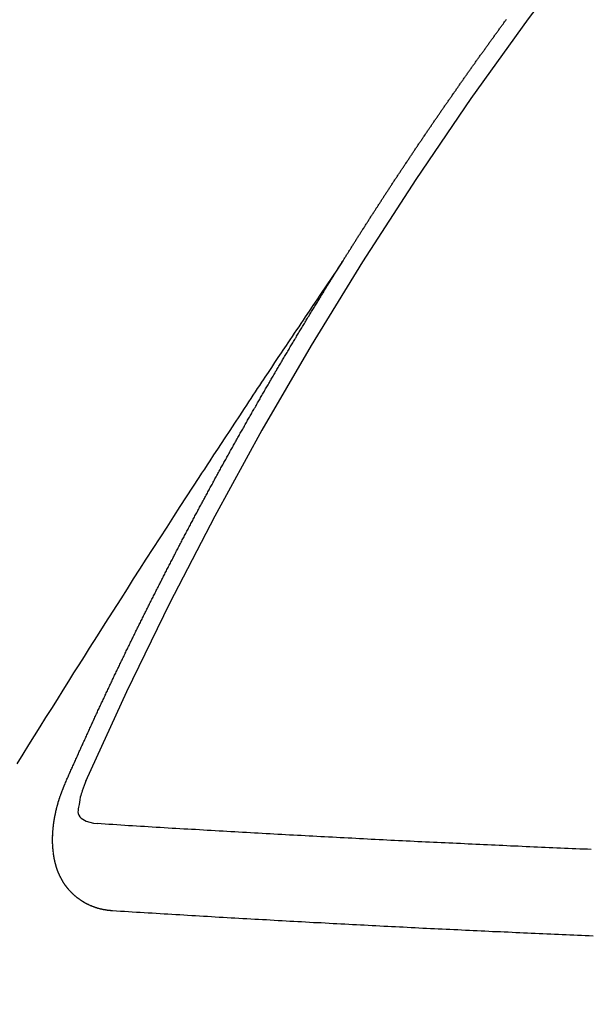
# Model space of a CAD drawing. Extents: x 163 to 26285, y -10810 to -2410.
# Drawn here: x 17165 to 17170, y -3882 to -3874 of the extents above; entities that cross this region are included whole.
import ezdxf

# ---------------------------------------------------------------- set-up
doc = ezdxf.new("R2010")
doc.units = 0
doc.header["$LTSCALE"] = 50
doc.header["$MEASUREMENT"] = 0
doc.linetypes.add('CENTER2', pattern=[1.125, 0.75, -0.125, 0.125, -0.125])
doc.linetypes.add('HIDDEN', pattern=[0.375, 0.25, -0.125])
doc.layers.get('0').update_dxf_attribs({"linetype": 'CONTINUOUS'})
for name, color, linetype in [('150-機器', 8, 'CONTINUOUS'), ('160-文字', 254, 'CONTINUOUS'), ('166-寸法B', 11, 'CONTINUOUS')]:
    doc.layers.add(name, color=color, linetype=linetype)
doc.styles.add('KH001', font='txt')
doc.dimstyles.new('KH1xx030', dxfattribs={"dimscale": 30, "dimtxt": 2, "dimasz": 0.6, "dimexe": 0.3, "dimexo": 1.2, "dimgap": 0.5, "dimtad": 3, "dimdec": 1, "dimdsep": 46, "dimlunit": 6, "dimtxsty": 'KH001', "dimblk": 'DOT', "dimcen": 1, "dimdle": 1, "dimclrd": 256, "dimclre": 256, "dimclrt": 256, "dimadec": 0, "dimazin": 0, "dimtfac": 1, "dimtdec": 1, "dimtix": 1, "dimtmove": 2, "dimatfit": 3, "dimldrblk": 'CLOSEDBLANK', "dimfxl": 1, "dimtolj": 1, "dimtzin": 0, "dimlwd": -1, "dimlwe": -1, "dimarcsym": 0})

# ---------------------------------------------------------------- blocks, each defined once
blk = doc.blocks.new('_Dot')
at = {"color": 0, "linetype": 'ByBlock', "lineweight": -2}
blk.add_line((-0.5, 0), (-1, 0), dxfattribs=at)
at = {"color": 0, "linetype": 'ByBlock', "const_width": 0.5}
blk.add_lwpolyline([(-0.25, 0, 1), (0.25, 0, 1)], format="xyb", close=True, dxfattribs=at)
blk = doc.blocks.new('*D7')
at = {"layer": '166-寸法B', "transparency": 16777216}
for p, q in [((17553.966, -3652.5819), (17553.966, -3466.8672)), ((17226.7377, -3652.5819), (17562.966, -3652.5819)), ((17553.966, -3670.5819), (17553.966, -3909.5819)), ((17119.1529, -3927.5819), (17562.966, -3927.5819))]:
    blk.add_line(p, q, dxfattribs=at)
at = {"layer": '166-寸法B', "transparency": 16777216, "xscale": 18, "yscale": 18, "zscale": 18}
for p, rotation in [((17553.966, -3652.5819), 90), ((17553.966, -3927.5819), 270)]:
    blk.add_blockref('_Dot', p, dxfattribs=dict(at, rotation=rotation))
at = {"layer": '166-寸法B', "transparency": 16777216, "insert": (17508.966, -3536.2272), "char_height": 60, "attachment_point": 5, "rotation": 90, "style": 'KH001'}
blk.add_mtext('\\A1;275', dxfattribs=at)
blk = doc.blocks.new('_ClosedBlank')
at = {"color": 0, "linetype": 'ByBlock', "lineweight": -2}
for p, q in [((-1, 0.16667), (0, 0)), ((-1, 0.16667), (-1, -0.16667)), ((0, 0), (-1, -0.16667))]:
    blk.add_line(p, q, dxfattribs=at)

msp = doc.modelspace()

# ---------------------------------------------------------------- linework, layer by layer
at = {"layer": '150-機器', "color": 13, "linetype": 'CENTER2'}
msp.add_line((16950.7377, -3722.3719), (17194.7557, -3893.2352), dxfattribs=at)
at = {"layer": '150-機器', "color": 13, "linetype": 'HIDDEN'}
for points in [[(17167.8244, -3876.3336), (17167.8284, -3876.3279), (17167.8324, -3876.3222), (17167.835, -3876.3167), (17167.8391, -3876.311), (17167.8431, -3876.3052), (17167.8462, -3876.299), (17167.8497, -3876.2941), (17167.8537, -3876.2883), (17167.8569, -3876.282), (17167.8603, -3876.2771), (17167.8643, -3876.2714), (17167.8675, -3876.2651), (17167.8709, -3876.2602), (17167.8749, -3876.2545), (17167.8781, -3876.2482), (17167.8816, -3876.2433), (17167.8856, -3876.2376), (17167.8887, -3876.2313), (17167.8922, -3876.2264), (17167.8962, -3876.2207), (17167.8994, -3876.2144), (17167.9034, -3876.2087), (17167.9068, -3876.2038), (17167.91, -3876.1975), (17167.914, -3876.1918), (17167.9174, -3876.1869), (17167.9206, -3876.1806), (17167.9246, -3876.1749), (17167.9281, -3876.17), (17167.9312, -3876.1637), (17167.9352, -3876.1579), (17167.9387, -3876.153), (17167.9419, -3876.1468), (17167.9459, -3876.141), (17167.9499, -3876.1353), (17167.9525, -3876.1298), (17167.9565, -3876.1241), (17167.9605, -3876.1184), (17167.9639, -3876.1135), (17167.9671, -3876.1072), (17167.9711, -3876.1015), (17167.9746, -3876.0966), (17167.9777, -3876.0903), (17167.9817, -3876.0846), (17167.9858, -3876.0789), (17167.9892, -3876.074), (17167.9924, -3876.0677), (17167.9964, -3876.0619), (17167.9998, -3876.057), (17168.003, -3876.0508), (17168.007, -3876.045), (17168.0104, -3876.0401), (17168.0144, -3876.0344), (17168.0176, -3876.0281), (17168.0211, -3876.0232), (17168.0251, -3876.0175), (17168.0282, -3876.0112), (17168.0323, -3876.0055), (17168.0357, -3876.0006), (17168.0397, -3875.9949), (17168.0429, -3875.9886), (17168.0463, -3875.9837), (17168.0503, -3875.978), (17168.0543, -3875.9722), (17168.0569, -3875.9668), (17168.0609, -3875.961), (17168.0649, -3875.9553), (17168.0689, -3875.9496), (17168.0716, -3875.9441), (17168.0756, -3875.9384), (17168.0796, -3875.9327), (17168.083, -3875.9278), (17168.0862, -3875.9215), (17168.0902, -3875.9158), (17168.0942, -3875.9101), (17168.0976, -3875.9052), (17168.1008, -3875.8989), (17168.1048, -3875.8932), (17168.1083, -3875.8883), (17168.1123, -3875.8825), (17168.1154, -3875.8762), (17168.1189, -3875.8713), (17168.1229, -3875.8656), (17168.1269, -3875.8599), (17168.1301, -3875.8536), (17168.1335, -3875.8487), (17168.1375, -3875.843), (17168.1415, -3875.8373), (17168.1449, -3875.8324), (17168.1481, -3875.8261), (17168.1521, -3875.8204), (17168.1556, -3875.8155), (17168.1596, -3875.8097), (17168.1628, -3875.8035), (17168.1668, -3875.7977), (17168.1702, -3875.7928), (17168.1742, -3875.7871), (17168.1782, -3875.7814), (17168.1808, -3875.7759), (17168.1848, -3875.7702), (17168.1888, -3875.7645), (17168.1928, -3875.7588), (17168.1963, -3875.7539), (17168.1995, -3875.7476), (17168.2035, -3875.7419), (17168.2069, -3875.7369), (17168.2109, -3875.7312), (17168.2149, -3875.7255), (17168.2175, -3875.72), (17168.2215, -3875.7143), (17168.2255, -3875.7086), (17168.2295, -3875.7029), (17168.233, -3875.698), (17168.2362, -3875.6917), (17168.2402, -3875.686), (17168.2436, -3875.6811), (17168.2476, -3875.6753), (17168.2516, -3875.6696), (17168.2556, -3875.6639), (17168.2582, -3875.6584), (17168.2622, -3875.6527), (17168.2662, -3875.647), (17168.2697, -3875.6421), (17168.2737, -3875.6364), (17168.2769, -3875.6301), (17168.2809, -3875.6244), (17168.2843, -3875.6195), (17168.2883, -3875.6137), (17168.2923, -3875.608), (17168.2957, -3875.6031), (17168.2989, -3875.5968), (17168.3029, -3875.5911), (17168.3064, -3875.5862), (17168.3104, -3875.5805), (17168.3144, -3875.5748), (17168.3184, -3875.5691), (17168.3218, -3875.5642), (17168.325, -3875.5579), (17168.329, -3875.5521), (17168.3324, -3875.5472), (17168.3364, -3875.5415), (17168.3404, -3875.5358), (17168.3444, -3875.5301), (17168.3471, -3875.5246), (17168.3511, -3875.5189), (17168.3551, -3875.5132), (17168.3585, -3875.5083), (17168.3625, -3875.5026), (17168.3665, -3875.4968), (17168.3705, -3875.4911), (17168.3739, -3875.4862), (17168.3771, -3875.4799), (17168.3811, -3875.4742), (17168.3846, -3875.4693), (17168.3886, -3875.4636), (17168.3926, -3875.4579), (17168.3966, -3875.4521), (17168.4, -3875.4472), (17168.404, -3875.4415), (17168.4072, -3875.4352), (17168.4106, -3875.4303), (17168.4146, -3875.4246), (17168.4186, -3875.4189), (17168.4226, -3875.4132), (17168.4261, -3875.4083), (17168.4301, -3875.4026), (17168.4341, -3875.3968), (17168.4375, -3875.3919), (17168.4407, -3875.3856), (17168.4447, -3875.3799), (17168.4487, -3875.3742), (17168.4521, -3875.3693), (17168.4562, -3875.3636), (17168.4602, -3875.3579), (17168.4636, -3875.353), (17168.4676, -3875.3472), (17168.4716, -3875.3415), (17168.475, -3875.3366), (17168.4782, -3875.3303), (17168.4822, -3875.3246), (17168.4862, -3875.3189), (17168.4897, -3875.314), (17168.4937, -3875.3083), (17168.4977, -3875.3026), (17168.5011, -3875.2977), (17168.5051, -3875.2919), (17168.5091, -3875.2862), (17168.5131, -3875.2805), (17168.5165, -3875.2756), (17168.5205, -3875.2699), (17168.5237, -3875.2636), (17168.5272, -3875.2587), (17168.5312, -3875.253), (17168.5352, -3875.2472), (17168.5392, -3875.2415), (17168.5426, -3875.2366), (17168.5466, -3875.2309), (17168.5506, -3875.2252), (17168.5541, -3875.2203), (17168.5581, -3875.2146), (17168.5621, -3875.2088), (17168.5661, -3875.2031), (17168.5695, -3875.1982), (17168.5735, -3875.1925), (17168.5775, -3875.1868), (17168.5809, -3875.1819), (17168.5849, -3875.1762), (17168.5881, -3875.1699), (17168.5921, -3875.1642), (17168.5956, -3875.1593), (17168.5996, -3875.1535), (17168.6036, -3875.1478), (17168.607, -3875.1429), (17168.611, -3875.1372), (17168.615, -3875.1315), (17168.619, -3875.1258), (17168.6225, -3875.1209), (17168.6265, -3875.1151), (17168.6305, -3875.1094), (17168.6345, -3875.1037), (17168.6379, -3875.0988), (17168.6419, -3875.0931), (17168.6459, -3875.0874), (17168.6493, -3875.0825), (17168.6533, -3875.0767), (17168.6574, -3875.071), (17168.6614, -3875.0653), (17168.6648, -3875.0604), (17168.6688, -3875.0547), (17168.6728, -3875.049), (17168.6762, -3875.0441), (17168.6802, -3875.0383), (17168.6842, -3875.0326), (17168.6882, -3875.0269), (17168.6917, -3875.022), (17168.6957, -3875.0163), (17168.6997, -3875.0106), (17168.7031, -3875.0057), (17168.7071, -3874.9999), (17168.7111, -3874.9942), (17168.7151, -3874.9885), (17168.7186, -3874.9836), (17168.7226, -3874.9779), (17168.7266, -3874.9722), (17168.73, -3874.9673), (17168.734, -3874.9615), (17168.738, -3874.9558), (17168.742, -3874.9501), (17168.7455, -3874.9452), (17168.7495, -3874.9395), (17168.7535, -3874.9338), (17168.7569, -3874.9289), (17168.7609, -3874.9231), (17168.7649, -3874.9174), (17168.7689, -3874.9117), (17168.7723, -3874.9068), (17168.7763, -3874.9011), (17168.7803, -3874.8954), (17168.7838, -3874.8905), (17168.7878, -3874.8848), (17168.7918, -3874.879), (17168.7958, -3874.8733), (17168.7992, -3874.8684), (17168.8032, -3874.8627), (17168.8072, -3874.857), (17168.8107, -3874.8521), (17168.8147, -3874.8464), (17168.8187, -3874.8406), (17168.8227, -3874.8349), (17168.8261, -3874.83), (17168.8301, -3874.8243), (17168.8349, -3874.8191), (17168.8384, -3874.8142), (17168.8424, -3874.8085), (17168.8464, -3874.8028), (17168.8504, -3874.7971), (17168.8538, -3874.7922), (17168.8578, -3874.7865), (17168.8618, -3874.7807), (17168.8653, -3874.7758), (17168.8693, -3874.7701), (17168.8733, -3874.7644), (17168.8773, -3874.7587), (17168.8807, -3874.7538), (17168.8847, -3874.7481), (17168.8887, -3874.7424), (17168.8921, -3874.7374), (17168.8961, -3874.7317), (17168.901, -3874.7266), (17168.905, -3874.7209), (17168.9084, -3874.716), (17168.9124, -3874.7102), (17168.9164, -3874.7045), (17168.9198, -3874.6996), (17168.9239, -3874.6939), (17168.9279, -3874.6882), (17168.9319, -3874.6825), (17168.9353, -3874.6776), (17168.9393, -3874.6718), (17168.9433, -3874.6661), (17168.9476, -3874.6618), (17168.9516, -3874.6561), (17168.9556, -3874.6504), (17168.9596, -3874.6446), (17168.963, -3874.6397), (17168.967, -3874.634), (17168.971, -3874.6283), (17168.9744, -3874.6234), (17168.9784, -3874.6177), (17168.9824, -3874.612), (17168.9873, -3874.6068), (17168.9907, -3874.6019), (17168.9947, -3874.5962), (17168.9987, -3874.5905), (17169.0021, -3874.5856), (17169.0061, -3874.5799), (17169.0101, -3874.5741), (17169.0142, -3874.5684), (17169.0176, -3874.5635), (17169.0224, -3874.5584), (17169.0264, -3874.5526), (17169.0298, -3874.5477), (17169.0338, -3874.542), (17169.0379, -3874.5363), (17169.0419, -3874.5306), (17169.0453, -3874.5257), (17169.0493, -3874.52), (17169.0541, -3874.5148), (17169.0575, -3874.5099), (17169.0616, -3874.5042), (17169.0656, -3874.4985), (17169.069, -3874.4936), (17169.073, -3874.4879), (17169.077, -3874.4821), (17169.0818, -3874.477), (17169.0853, -3874.4721), (17169.0893, -3874.4664), (17169.0933, -3874.4607)], [(17167.8284, -3876.3279), (17167.7852, -3876.3923), (17167.7419, -3876.4566), (17167.6987, -3876.521), (17167.6554, -3876.5854), (17167.626, -3876.6293), (17167.5965, -3876.6732), (17167.567, -3876.717), (17167.5374, -3876.7609), (17167.5204, -3876.7861), (17167.5034, -3876.8113), (17167.4863, -3876.8365), (17167.4693, -3876.8617), (17167.4523, -3876.8867), (17167.4354, -3876.9117), (17167.4185, -3876.9367), (17167.4017, -3876.9617), (17167.389, -3876.9806), (17167.3764, -3876.9994), (17167.3638, -3877.0183), (17167.3512, -3877.0372), (17167.3259, -3877.0751), (17167.3006, -3877.1131), (17167.2752, -3877.151), (17167.2498, -3877.189), (17167.2372, -3877.2079), (17167.2246, -3877.2267), (17167.212, -3877.2456), (17167.1994, -3877.2645), (17167.1827, -3877.2896), (17167.1659, -3877.3147), (17167.1493, -3877.3398), (17167.1326, -3877.365), (17167.116, -3877.3905), (17167.0994, -3877.416), (17167.0828, -3877.4415), (17167.0661, -3877.467), (17167.0286, -3877.5239), (17166.9909, -3877.5806), (17166.9532, -3877.6372), (17166.9157, -3877.694), (17166.8867, -3877.7383), (17166.8579, -3877.7827), (17166.8291, -3877.827), (17166.8001, -3877.8713), (17166.7787, -3877.9037), (17166.7572, -3877.9362), (17166.7357, -3877.9686), (17166.7142, -3878.0011), (17166.6652, -3878.076), (17166.6164, -3878.1511), (17166.5679, -3878.2264), (17166.5194, -3878.3017), (17166.4661, -3878.3843), (17166.4128, -3878.4669), (17166.3595, -3878.5495), (17166.3062, -3878.6322), (17166.2573, -3878.7084), (17166.2084, -3878.7847), (17166.1596, -3878.861), (17166.1108, -3878.9373), (17166.0498, -3879.0328), (17165.9889, -3879.1284), (17165.9281, -3879.224), (17165.8675, -3879.3197), (17165.8273, -3879.3835), (17165.7871, -3879.4473), (17165.747, -3879.5111), (17165.707, -3879.575), (17165.6629, -3879.6452), (17165.6189, -3879.7154), (17165.5749, -3879.7857), (17165.5309, -3879.856), (17165.487, -3879.9263), (17165.4432, -3879.9966), (17165.3994, -3880.0671), (17165.3557, -3880.1375), (17165.3083, -3880.2142)], [(17165.6811, -3880.3666), (17165.6852, -3880.3573), (17165.6887, -3880.3488), (17165.6922, -3880.3403), (17165.6957, -3880.3318), (17165.7001, -3880.3238), (17165.7042, -3880.3145), (17165.7077, -3880.306), (17165.7112, -3880.2975), (17165.7147, -3880.289), (17165.7182, -3880.2805), (17165.7231, -3880.2718), (17165.7266, -3880.2633), (17165.7302, -3880.2548), (17165.7337, -3880.2463), (17165.7372, -3880.2378), (17165.7421, -3880.2291), (17165.7456, -3880.2206), (17165.7491, -3880.2121), (17165.7526, -3880.2036), (17165.7567, -3880.1943), (17165.761, -3880.1863), (17165.7646, -3880.1778), (17165.7681, -3880.1693), (17165.7716, -3880.1608), (17165.7765, -3880.1521), (17165.78, -3880.1436), (17165.7835, -3880.1351), (17165.787, -3880.1266), (17165.7911, -3880.1173), (17165.7955, -3880.1094), (17165.799, -3880.1009), (17165.8025, -3880.0924), (17165.806, -3880.0839), (17165.8109, -3880.0751), (17165.8144, -3880.0666), (17165.8179, -3880.0581), (17165.8214, -3880.0497), (17165.8264, -3880.0409), (17165.8299, -3880.0324), (17165.8334, -3880.0239), (17165.8377, -3880.016), (17165.8418, -3880.0067), (17165.8453, -3879.9982), (17165.8488, -3879.9897), (17165.8532, -3879.9818), (17165.8572, -3879.9724), (17165.8608, -3879.9639), (17165.8651, -3879.956), (17165.8692, -3879.9467), (17165.8727, -3879.9382), (17165.8762, -3879.9297), (17165.8805, -3879.9218), (17165.8846, -3879.9125), (17165.8881, -3879.904), (17165.8925, -3879.8961), (17165.896, -3879.8876), (17165.9001, -3879.8782), (17165.9044, -3879.8703), (17165.9079, -3879.8618), (17165.912, -3879.8525), (17165.9163, -3879.8446), (17165.9199, -3879.8361), (17165.9234, -3879.8276), (17165.9283, -3879.8188), (17165.9318, -3879.8103), (17165.9353, -3879.8019), (17165.9402, -3879.7931), (17165.9437, -3879.7846), (17165.9472, -3879.7761), (17165.9516, -3879.7682), (17165.9556, -3879.7589), (17165.9592, -3879.7504), (17165.9635, -3879.7425), (17165.9676, -3879.7331), (17165.9719, -3879.7252), (17165.9754, -3879.7167), (17165.9795, -3879.7074), (17165.9838, -3879.6995), (17165.9874, -3879.691), (17165.9909, -3879.6825), (17165.9958, -3879.6737), (17165.9993, -3879.6652), (17166.0036, -3879.6573), (17166.0077, -3879.648), (17166.0112, -3879.6395), (17166.0156, -3879.6316), (17166.0196, -3879.6223), (17166.024, -3879.6143), (17166.0275, -3879.6059), (17166.0316, -3879.5965), (17166.0359, -3879.5886), (17166.0394, -3879.5801), (17166.0443, -3879.5714), (17166.0478, -3879.5629), (17166.0522, -3879.555), (17166.0563, -3879.5456), (17166.0598, -3879.5371), (17166.0641, -3879.5292), (17166.0682, -3879.5199), (17166.0725, -3879.512), (17166.076, -3879.5035), (17166.0809, -3879.4947), (17166.0845, -3879.4862), (17166.088, -3879.4777), (17166.0929, -3879.469), (17166.0964, -3879.4605), (17166.1007, -3879.4526), (17166.1048, -3879.4433), (17166.1091, -3879.4353), (17166.1127, -3879.4268), (17166.1176, -3879.4181), (17166.1211, -3879.4096), (17166.126, -3879.4009), (17166.1295, -3879.3924), (17166.1338, -3879.3844), (17166.1379, -3879.3751), (17166.1422, -3879.3672), (17166.1458, -3879.3587), (17166.1507, -3879.35), (17166.1542, -3879.3415), (17166.1585, -3879.3335), (17166.1626, -3879.3242), (17166.1669, -3879.3163), (17166.171, -3879.307), (17166.1753, -3879.2991), (17166.1789, -3879.2906), (17166.1838, -3879.2818), (17166.1873, -3879.2733), (17166.1916, -3879.2654), (17166.1957, -3879.2561), (17166.2, -3879.2482), (17166.2041, -3879.2389), (17166.2084, -3879.2309), (17166.212, -3879.2224), (17166.2169, -3879.2137), (17166.2204, -3879.2052), (17166.2253, -3879.1964), (17166.2288, -3879.188), (17166.2331, -3879.18), (17166.238, -3879.1713), (17166.2415, -3879.1628), (17166.2464, -3879.154), (17166.25, -3879.1455), (17166.2543, -3879.1376), (17166.2584, -3879.1283), (17166.2627, -3879.1204), (17166.2668, -3879.1111), (17166.2711, -3879.1031), (17166.2755, -3879.0952), (17166.2795, -3879.0859), (17166.2839, -3879.078), (17166.288, -3879.0687), (17166.2923, -3879.0607), (17166.2966, -3879.0528), (17166.3007, -3879.0435), (17166.305, -3879.0356), (17166.3091, -3879.0263), (17166.3135, -3879.0183), (17166.3178, -3879.0104), (17166.3219, -3879.0011), (17166.3262, -3878.9932), (17166.3303, -3878.9839), (17166.3346, -3878.9759), (17166.3395, -3878.9672), (17166.343, -3878.9587), (17166.3474, -3878.9508), (17166.3515, -3878.9415), (17166.3558, -3878.9335), (17166.3607, -3878.9248), (17166.3642, -3878.9163), (17166.3691, -3878.9076), (17166.3735, -3878.8996), (17166.377, -3878.8911), (17166.3819, -3878.8824), (17166.3862, -3878.8745), (17166.3903, -3878.8652), (17166.3946, -3878.8572), (17166.3995, -3878.8485), (17166.403, -3878.84), (17166.4079, -3878.8312), (17166.4123, -3878.8233), (17166.4158, -3878.8148), (17166.4207, -3878.8061), (17166.425, -3878.7982), (17166.4291, -3878.7888), (17166.4334, -3878.7809), (17166.4383, -3878.7722), (17166.4419, -3878.7637), (17166.4468, -3878.7549), (17166.4511, -3878.747), (17166.4552, -3878.7377), (17166.4595, -3878.7298), (17166.4638, -3878.7218), (17166.4679, -3878.7125), (17166.4723, -3878.7046), (17166.4772, -3878.6959), (17166.4815, -3878.6879), (17166.4856, -3878.6786), (17166.4899, -3878.6707), (17166.4948, -3878.662), (17166.4983, -3878.6535), (17166.5032, -3878.6447), (17166.5076, -3878.6368), (17166.5125, -3878.6281), (17166.516, -3878.6196), (17166.5209, -3878.6108), (17166.5252, -3878.6029), (17166.5296, -3878.595), (17166.5336, -3878.5857), (17166.538, -3878.5777), (17166.5429, -3878.569), (17166.5472, -3878.5611), (17166.5513, -3878.5517), (17166.5556, -3878.5438), (17166.5605, -3878.5351), (17166.5649, -3878.5272), (17166.5689, -3878.5178), (17166.5733, -3878.5099), (17166.5782, -3878.5012), (17166.5825, -3878.4933), (17166.5866, -3878.4839), (17166.5909, -3878.476), (17166.5958, -3878.4673), (17166.6002, -3878.4593), (17166.6051, -3878.4506), (17166.6086, -3878.4421), (17166.6135, -3878.4334), (17166.6178, -3878.4254), (17166.6227, -3878.4167), (17166.6271, -3878.4088), (17166.6311, -3878.3995), (17166.6355, -3878.3915), (17166.6404, -3878.3828), (17166.6447, -3878.3749), (17166.6496, -3878.3661), (17166.6531, -3878.3576), (17166.658, -3878.3489), (17166.6624, -3878.341), (17166.6673, -3878.3322), (17166.6716, -3878.3243), (17166.6765, -3878.3156), (17166.68, -3878.3071), (17166.6849, -3878.2983), (17166.6893, -3878.2904), (17166.6942, -3878.2816), (17166.6985, -3878.2737), (17166.7034, -3878.265), (17166.7075, -3878.2557), (17166.7118, -3878.2477), (17166.7167, -3878.239), (17166.721, -3878.2311), (17166.7259, -3878.2223), (17166.7303, -3878.2144), (17166.7352, -3878.2057), (17166.7395, -3878.1977), (17166.7436, -3878.1884), (17166.7479, -3878.1805), (17166.7528, -3878.1718), (17166.7572, -3878.1638), (17166.7621, -3878.1551), (17166.7664, -3878.1472), (17166.7713, -3878.1384), (17166.7756, -3878.1305), (17166.7805, -3878.1218), (17166.7846, -3878.1124), (17166.789, -3878.1045), (17166.7939, -3878.0958), (17166.7982, -3878.0879), (17166.8031, -3878.0791), (17166.8074, -3878.0712), (17166.8123, -3878.0624), (17166.8167, -3878.0545), (17166.8216, -3878.0458), (17166.8259, -3878.0379), (17166.8308, -3878.0291), (17166.8357, -3878.0204), (17166.8392, -3878.0119), (17166.8441, -3878.0031), (17166.8485, -3877.9952), (17166.8534, -3877.9865), (17166.8577, -3877.9785), (17166.8626, -3877.9698), (17166.8669, -3877.9619), (17166.8718, -3877.9531), (17166.8767, -3877.9444), (17166.8811, -3877.9365), (17166.886, -3877.9277), (17166.8903, -3877.9198), (17166.8952, -3877.9111), (17166.8995, -3877.9031), (17166.9044, -3877.8944), (17166.9088, -3877.8865), (17166.9137, -3877.8777), (17166.9186, -3877.869), (17166.9229, -3877.8611), (17166.9278, -3877.8523), (17166.9321, -3877.8444), (17166.937, -3877.8356), (17166.9414, -3877.8277), (17166.9463, -3877.819), (17166.9512, -3877.8102), (17166.9555, -3877.8023), (17166.9604, -3877.7936), (17166.9648, -3877.7856), (17166.9697, -3877.7769), (17166.974, -3877.769), (17166.9789, -3877.7602), (17166.9838, -3877.7515), (17166.9881, -3877.7436), (17166.993, -3877.7348), (17166.9974, -3877.7269), (17167.0023, -3877.7182), (17167.0066, -3877.7102), (17167.0115, -3877.7015), (17167.0164, -3877.6928), (17167.0207, -3877.6848), (17167.0256, -3877.6761), (17167.03, -3877.6682), (17167.0349, -3877.6594), (17167.0398, -3877.6507), (17167.0441, -3877.6428), (17167.0498, -3877.6346), (17167.0542, -3877.6267), (17167.0591, -3877.6179), (17167.064, -3877.6092), (17167.0683, -3877.6012), (17167.0732, -3877.5925), (17167.0775, -3877.5846), (17167.0824, -3877.5758), (17167.0873, -3877.5671), (17167.0917, -3877.5592), (17167.0966, -3877.5504), (17167.1009, -3877.5425), (17167.1066, -3877.5343), (17167.1115, -3877.5256), (17167.1159, -3877.5177), (17167.1208, -3877.5089), (17167.1251, -3877.501), (17167.13, -3877.4923), (17167.1349, -3877.4835), (17167.1392, -3877.4756), (17167.1441, -3877.4669), (17167.1493, -3877.4595), (17167.1542, -3877.4508), (17167.1591, -3877.442), (17167.1634, -3877.4341), (17167.1683, -3877.4253), (17167.1727, -3877.4174), (17167.1776, -3877.4087), (17167.1833, -3877.4005), (17167.1876, -3877.3926), (17167.1925, -3877.3838), (17167.1974, -3877.3751), (17167.2018, -3877.3672), (17167.2067, -3877.3584), (17167.211, -3877.3505), (17167.2167, -3877.3423), (17167.2216, -3877.3336), (17167.226, -3877.3257), (17167.2309, -3877.3169), (17167.2352, -3877.309), (17167.2401, -3877.3003), (17167.2458, -3877.2921), (17167.2501, -3877.2842), (17167.255, -3877.2754), (17167.2599, -3877.2667), (17167.2643, -3877.2588), (17167.27, -3877.2506), (17167.2743, -3877.2427), (17167.2792, -3877.2339), (17167.2841, -3877.2252), (17167.2885, -3877.2173), (17167.2942, -3877.2091), (17167.2991, -3877.2003), (17167.3034, -3877.1924), (17167.3083, -3877.1837), (17167.3141, -3877.1755), (17167.3184, -3877.1676), (17167.3233, -3877.1588), (17167.3276, -3877.1509), (17167.3325, -3877.1422), (17167.3382, -3877.134), (17167.3426, -3877.1261), (17167.3475, -3877.1173), (17167.3524, -3877.1086), (17167.3575, -3877.1012), (17167.3624, -3877.0925), (17167.3673, -3877.0838), (17167.3717, -3877.0758), (17167.3774, -3877.0677), (17167.3817, -3877.0597), (17167.3866, -3877.051), (17167.3915, -3877.0423), (17167.3967, -3877.0349), (17167.4016, -3877.0262), (17167.4065, -3877.0174), (17167.4116, -3877.0101), (17167.4165, -3877.0013), (17167.4214, -3876.9926), (17167.4258, -3876.9847), (17167.4315, -3876.9765), (17167.4364, -3876.9677), (17167.4407, -3876.9598), (17167.4464, -3876.9517), (17167.4514, -3876.9429), (17167.4557, -3876.935), (17167.4606, -3876.9262), (17167.4657, -3876.9189), (17167.4706, -3876.9101), (17167.4755, -3876.9014), (17167.4807, -3876.8941), (17167.4856, -3876.8853), (17167.4905, -3876.8766), (17167.4956, -3876.8692), (17167.5006, -3876.8605), (17167.5055, -3876.8517), (17167.5106, -3876.8444), (17167.5155, -3876.8356), (17167.5204, -3876.8269), (17167.5256, -3876.8195), (17167.5305, -3876.8108), (17167.5354, -3876.8021), (17167.5405, -3876.7947), (17167.5454, -3876.786), (17167.5503, -3876.7772), (17167.5555, -3876.7699), (17167.5604, -3876.7611), (17167.5661, -3876.753), (17167.5704, -3876.745), (17167.5753, -3876.7363), (17167.581, -3876.7281), (17167.5854, -3876.7202), (17167.5903, -3876.7115), (17167.596, -3876.7033), (17167.6003, -3876.6954), (17167.6061, -3876.6872), (17167.611, -3876.6785), (17167.6153, -3876.6705), (17167.621, -3876.6624), (17167.6259, -3876.6536), (17167.6311, -3876.6463), (17167.636, -3876.6375), (17167.6417, -3876.6293), (17167.646, -3876.6214), (17167.6509, -3876.6127), (17167.6566, -3876.6045), (17167.661, -3876.5966), (17167.6667, -3876.5884), (17167.6716, -3876.5797), (17167.6773, -3876.5715), (17167.6817, -3876.5636), (17167.6866, -3876.5548), (17167.6923, -3876.5467), (17167.6966, -3876.5387), (17167.7023, -3876.5306), (17167.7072, -3876.5218), (17167.7124, -3876.5145), (17167.7173, -3876.5057), (17167.723, -3876.4976), (17167.7273, -3876.4896), (17167.7331, -3876.4815), (17167.738, -3876.4727), (17167.7431, -3876.4654), (17167.748, -3876.4566), (17167.7529, -3876.4479), (17167.7581, -3876.4405), (17167.763, -3876.4318), (17167.7687, -3876.4236), (17167.7736, -3876.4149), (17167.7787, -3876.4075), (17167.7836, -3876.3988), (17167.7894, -3876.3906), (17167.7937, -3876.3827), (17167.7994, -3876.3745), (17167.8043, -3876.3658), (17167.8095, -3876.3584), (17167.8144, -3876.3497), (17167.8201, -3876.3415), (17167.8244, -3876.3336)], [(17165.8434, -3880.3405), (17165.8358, -3880.3604), (17165.8282, -3880.3803), (17165.8208, -3880.4004), (17165.8138, -3880.4205), (17165.8096, -3880.4333), (17165.8056, -3880.4461), (17165.8019, -3880.4589), (17165.7985, -3880.4719), (17165.7946, -3880.4906), (17165.7915, -3880.5094), (17165.7887, -3880.5285), (17165.7854, -3880.548), (17165.783, -3880.5605), (17165.781, -3880.5728), (17165.7804, -3880.5849), (17165.7818, -3880.5966), (17165.787, -3880.6095), (17165.7952, -3880.6213), (17165.8057, -3880.6319), (17165.8176, -3880.6411), (17165.8436, -3880.6553), (17165.8711, -3880.6647), (17165.8997, -3880.6708), (17165.9289, -3880.6752)], [(17166.0477, -3881.3489), (17166.0455, -3881.3486), (17166.0433, -3881.3482), (17166.0411, -3881.3479), (17166.0383, -3881.3484), (17166.0353, -3881.3475), (17166.033, -3881.3472), (17166.0308, -3881.3469), (17166.0286, -3881.3465), (17166.0259, -3881.347), (17166.0237, -3881.3467), (17166.0214, -3881.3464), (17166.0184, -3881.3455), (17166.0162, -3881.3451), (17166.014, -3881.3448), (17166.0112, -3881.3453), (17166.009, -3881.345), (17166.0068, -3881.3446), (17166.0038, -3881.3437), (17166.0016, -3881.3434), (17165.9994, -3881.3431), (17165.9972, -3881.3428), (17165.995, -3881.3424), (17165.9928, -3881.3421), (17165.9897, -3881.3412), (17165.987, -3881.3417), (17165.9848, -3881.3414), (17165.9826, -3881.341), (17165.9804, -3881.3407), (17165.9773, -3881.3398), (17165.9751, -3881.3395), (17165.9729, -3881.3392), (17165.9707, -3881.3388), (17165.9691, -3881.3377), (17165.9669, -3881.3374), (17165.9638, -3881.3365), (17165.9616, -3881.3361), (17165.9594, -3881.3358), (17165.9572, -3881.3355), (17165.9542, -3881.3346), (17165.952, -3881.3343), (17165.9504, -3881.3331), (17165.9482, -3881.3328), (17165.946, -3881.3325), (17165.9429, -3881.3316), (17165.9407, -3881.3312), (17165.9391, -3881.3301), (17165.9369, -3881.3298), (17165.9347, -3881.3294), (17165.9317, -3881.3285), (17165.93, -3881.3274), (17165.9278, -3881.3271), (17165.9256, -3881.3267), (17165.9226, -3881.3258), (17165.921, -3881.3247), (17165.9187, -3881.3244), (17165.9165, -3881.324), (17165.9141, -3881.3223), (17165.9119, -3881.322), (17165.9102, -3881.3209), (17165.908, -3881.3205), (17165.905, -3881.3196), (17165.9034, -3881.3185), (17165.9012, -3881.3182), (17165.8995, -3881.317), (17165.8965, -3881.3161), (17165.8943, -3881.3158), (17165.8927, -3881.3146), (17165.8905, -3881.3143), (17165.888, -3881.3126), (17165.8858, -3881.3123), (17165.8842, -3881.3111), (17165.882, -3881.3108), (17165.8795, -3881.3091), (17165.8773, -3881.3088), (17165.8757, -3881.3076), (17165.8741, -3881.3065), (17165.871, -3881.3056), (17165.8694, -3881.3044), (17165.8672, -3881.3041), (17165.8656, -3881.303), (17165.8625, -3881.3021), (17165.8609, -3881.3009), (17165.8593, -3881.2998), (17165.8571, -3881.2994), (17165.8546, -3881.2977), (17165.853, -3881.2966), (17165.8508, -3881.2963), (17165.8491, -3881.2951), (17165.8467, -3881.2934), (17165.8445, -3881.2931), (17165.8428, -3881.2919), (17165.8412, -3881.2908), (17165.8388, -3881.2891), (17165.8366, -3881.2887), (17165.8349, -3881.2876), (17165.8333, -3881.2864), (17165.8308, -3881.2847), (17165.8286, -3881.2844), (17165.827, -3881.2833), (17165.8254, -3881.2821), (17165.8229, -3881.2804), (17165.8213, -3881.2793), (17165.8196, -3881.2781), (17165.8174, -3881.2778), (17165.815, -3881.2761), (17165.8134, -3881.2749), (17165.8117, -3881.2738), (17165.8101, -3881.2726), (17165.8076, -3881.2709), (17165.806, -3881.2698), (17165.8044, -3881.2686), (17165.8019, -3881.2669), (17165.8003, -3881.2658), (17165.7986, -3881.2646), (17165.797, -3881.2635), (17165.7946, -3881.2618), (17165.7929, -3881.2606), (17165.7913, -3881.2595), (17165.7897, -3881.2583), (17165.7872, -3881.2566), (17165.7856, -3881.2555), (17165.7839, -3881.2543), (17165.7823, -3881.2532), (17165.7799, -3881.2515), (17165.7782, -3881.2503), (17165.7766, -3881.2492), (17165.775, -3881.248), (17165.7731, -3881.2455), (17165.7714, -3881.2444), (17165.7698, -3881.2432), (17165.7682, -3881.2421), (17165.7657, -3881.2404), (17165.7641, -3881.2392), (17165.763, -3881.2372), (17165.7614, -3881.2361), (17165.7589, -3881.2344), (17165.7573, -3881.2332), (17165.7557, -3881.2321), (17165.7546, -3881.2301), (17165.7522, -3881.2284), (17165.7505, -3881.2273), (17165.7489, -3881.2261), (17165.7478, -3881.2242), (17165.7454, -3881.2225), (17165.7437, -3881.2213), (17165.7427, -3881.2194), (17165.741, -3881.2182), (17165.7386, -3881.2165), (17165.7375, -3881.2145), (17165.7359, -3881.2134), (17165.7348, -3881.2114), (17165.7324, -3881.2097), (17165.7308, -3881.2086), (17165.7297, -3881.2066), (17165.7281, -3881.2055), (17165.727, -3881.2035), (17165.7245, -3881.2018), (17165.7235, -3881.1998), (17165.7219, -3881.1987), (17165.7202, -3881.1975), (17165.7183, -3881.195), (17165.7167, -3881.1939), (17165.7156, -3881.1919), (17165.714, -3881.1907), (17165.7129, -3881.1888), (17165.7111, -3881.1863), (17165.7094, -3881.1851), (17165.7084, -3881.1831), (17165.7067, -3881.182), (17165.7049, -3881.1795), (17165.7032, -3881.1783), (17165.7022, -3881.1764), (17165.7011, -3881.1744), (17165.6995, -3881.1733), (17165.6976, -3881.1707), (17165.6965, -3881.1688), (17165.6949, -3881.1676), (17165.6938, -3881.1657), (17165.6928, -3881.1637), (17165.6903, -3881.162), (17165.6893, -3881.16), (17165.6882, -3881.1581), (17165.6871, -3881.1561), (17165.6855, -3881.155), (17165.6844, -3881.153), (17165.6826, -3881.1505), (17165.6815, -3881.1485), (17165.6799, -3881.1474), (17165.6788, -3881.1454), (17165.6777, -3881.1434), (17165.6759, -3881.1409), (17165.6748, -3881.1389), (17165.6737, -3881.137), (17165.6721, -3881.1358), (17165.671, -3881.1339), (17165.67, -3881.1319), (17165.6681, -3881.1294), (17165.667, -3881.1274), (17165.666, -3881.1255), (17165.6649, -3881.1235), (17165.6638, -3881.1215), (17165.6628, -3881.1196), (17165.6617, -3881.1176), (17165.6598, -3881.1151), (17165.6588, -3881.1131), (17165.6577, -3881.1112), (17165.6567, -3881.1092), (17165.6556, -3881.1072), (17165.6545, -3881.1053), (17165.6535, -3881.1033), (17165.6524, -3881.1014), (17165.6505, -3881.0988), (17165.6495, -3881.0969), (17165.6484, -3881.0949), (17165.6473, -3881.0929), (17165.6463, -3881.091), (17165.6452, -3881.089), (17165.6447, -3881.0862), (17165.6437, -3881.0843), (17165.6426, -3881.0823), (17165.6416, -3881.0804), (17165.6397, -3881.0778), (17165.6386, -3881.0759), (17165.6381, -3881.0731), (17165.6371, -3881.0711), (17165.636, -3881.0692), (17165.6349, -3881.0672), (17165.6344, -3881.0644), (17165.6334, -3881.0625), (17165.6323, -3881.0605), (17165.6313, -3881.0585), (17165.6308, -3881.0558), (17165.6297, -3881.0538), (17165.6286, -3881.0518), (17165.6282, -3881.0491), (17165.6271, -3881.0471), (17165.626, -3881.0451), (17165.6247, -3881.0418), (17165.6237, -3881.0398), (17165.6232, -3881.037), (17165.6221, -3881.0351), (17165.621, -3881.0331), (17165.6206, -3881.0303), (17165.6195, -3881.0284), (17165.619, -3881.0256), (17165.6179, -3881.0236), (17165.6175, -3881.0209), (17165.6164, -3881.0189), (17165.6159, -3881.0161), (17165.6148, -3881.0142), (17165.6144, -3881.0114), (17165.6133, -3881.0094), (17165.6128, -3881.0066), (17165.6117, -3881.0047), (17165.6121, -3881.0025), (17165.611, -3881.0005), (17165.6105, -3880.9977), (17165.6095, -3880.9958), (17165.609, -3880.993), (17165.6085, -3880.9902), (17165.6074, -3880.9883), (17165.6069, -3880.9855), (17165.6064, -3880.9827), (17165.6054, -3880.9807), (17165.6049, -3880.978), (17165.6044, -3880.9752), (17165.6033, -3880.9732), (17165.6028, -3880.9705), (17165.6023, -3880.9677), (17165.6013, -3880.9657), (17165.6016, -3880.9635), (17165.6011, -3880.9607), (17165.6006, -3880.958), (17165.5996, -3880.956), (17165.5991, -3880.9532), (17165.5986, -3880.9504), (17165.5981, -3880.9477), (17165.597, -3880.9457), (17165.5974, -3880.9435), (17165.5969, -3880.9407), (17165.5964, -3880.9379), (17165.5959, -3880.9352), (17165.5954, -3880.9324), (17165.5943, -3880.9304), (17165.5939, -3880.9276), (17165.5942, -3880.9254), (17165.5937, -3880.9227), (17165.5932, -3880.9199), (17165.5927, -3880.9171), (17165.5922, -3880.9143), (17165.5917, -3880.9115), (17165.5921, -3880.9093), (17165.5916, -3880.9066), (17165.5911, -3880.9038), (17165.5906, -3880.901), (17165.5901, -3880.8982), (17165.5904, -3880.896), (17165.5899, -3880.8932), (17165.5894, -3880.8905), (17165.589, -3880.8877), (17165.5893, -3880.8855), (17165.5888, -3880.8827), (17165.5883, -3880.8799), (17165.5878, -3880.8771), (17165.5881, -3880.8749), (17165.5877, -3880.8722), (17165.5872, -3880.8694), (17165.5867, -3880.8666), (17165.587, -3880.8644), (17165.5865, -3880.8616), (17165.586, -3880.8588), (17165.5863, -3880.8566), (17165.5864, -3880.853), (17165.5859, -3880.8503), (17165.5854, -3880.8475), (17165.5858, -3880.8453), (17165.5853, -3880.8425), (17165.5848, -3880.8397), (17165.5857, -3880.8367), (17165.5852, -3880.8339), (17165.5847, -3880.8311), (17165.585, -3880.8289), (17165.5846, -3880.8262), (17165.5846, -3880.8226), (17165.585, -3880.8204), (17165.5845, -3880.8176), (17165.584, -3880.8148), (17165.5849, -3880.8118), (17165.5844, -3880.809), (17165.5847, -3880.8068), (17165.5842, -3880.804), (17165.5843, -3880.8004), (17165.5846, -3880.7982), (17165.5841, -3880.7954), (17165.585, -3880.7924), (17165.5846, -3880.7896), (17165.5841, -3880.7869), (17165.585, -3880.7838), (17165.5845, -3880.7811), (17165.5848, -3880.7788), (17165.5849, -3880.7753), (17165.5852, -3880.773), (17165.5847, -3880.7703), (17165.5848, -3880.7667), (17165.5851, -3880.7645), (17165.5852, -3880.7609), (17165.5855, -3880.7587), (17165.5851, -3880.7559), (17165.586, -3880.7529), (17165.5855, -3880.7501), (17165.5864, -3880.7471), (17165.5859, -3880.7443), (17165.5868, -3880.7413), (17165.5863, -3880.7385), (17165.5872, -3880.7355), (17165.5867, -3880.7327), (17165.5876, -3880.7297), (17165.5871, -3880.7269), (17165.588, -3880.7239), (17165.5883, -3880.7217), (17165.5884, -3880.7181), (17165.5887, -3880.7159), (17165.5888, -3880.7123), (17165.5891, -3880.7101), (17165.5892, -3880.7065), (17165.5896, -3880.7043), (17165.5896, -3880.7007), (17165.5905, -3880.6976), (17165.5909, -3880.6954), (17165.5909, -3880.6918), (17165.5913, -3880.6896), (17165.5914, -3880.686), (17165.5917, -3880.6838), (17165.5926, -3880.6808), (17165.5927, -3880.6772), (17165.593, -3880.675), (17165.5939, -3880.672), (17165.594, -3880.6684), (17165.5943, -3880.6662), (17165.5952, -3880.6632), (17165.5953, -3880.6596), (17165.5956, -3880.6574), (17165.5965, -3880.6543), (17165.5966, -3880.6507), (17165.5969, -3880.6485), (17165.5978, -3880.6455), (17165.5979, -3880.6419), (17165.5982, -3880.6397), (17165.5991, -3880.6367), (17165.6, -3880.6337), (17165.6001, -3880.6301), (17165.6004, -3880.6279), (17165.6013, -3880.6248), (17165.6014, -3880.6212), (17165.6023, -3880.6182), (17165.6026, -3880.616), (17165.6035, -3880.613), (17165.6044, -3880.61), (17165.6045, -3880.6064), (17165.6054, -3880.6033), (17165.6057, -3880.6011), (17165.6066, -3880.5981), (17165.6067, -3880.5945), (17165.6076, -3880.5915), (17165.6085, -3880.5885), (17165.6089, -3880.5863), (17165.6098, -3880.5832), (17165.6107, -3880.5802), (17165.6107, -3880.5766), (17165.6116, -3880.5736), (17165.6125, -3880.5706), (17165.6134, -3880.5676), (17165.6138, -3880.5654), (17165.6147, -3880.5623), (17165.6156, -3880.5593), (17165.6156, -3880.5557), (17165.6165, -3880.5527), (17165.6174, -3880.5497), (17165.6183, -3880.5466), (17165.6192, -3880.5436), (17165.6201, -3880.5406), (17165.621, -3880.5376), (17165.6214, -3880.5354), (17165.6223, -3880.5323), (17165.6232, -3880.5293), (17165.6241, -3880.5263), (17165.625, -3880.5233), (17165.6259, -3880.5203), (17165.6268, -3880.5172), (17165.6277, -3880.5142), (17165.6286, -3880.5112), (17165.6286, -3880.5076), (17165.6295, -3880.5046), (17165.6304, -3880.5015), (17165.6322, -3880.4991), (17165.6331, -3880.4961), (17165.634, -3880.493), (17165.6348, -3880.49), (17165.6357, -3880.487), (17165.6366, -3880.484), (17165.6375, -3880.481), (17165.6384, -3880.4779), (17165.6393, -3880.4749), (17165.6402, -3880.4719), (17165.6411, -3880.4689), (17165.6426, -3880.465), (17165.6435, -3880.462), (17165.6444, -3880.459), (17165.6461, -3880.4565), (17165.647, -3880.4535), (17165.6479, -3880.4505), (17165.6488, -3880.4475), (17165.6497, -3880.4444), (17165.6506, -3880.4414), (17165.6523, -3880.439), (17165.6538, -3880.4351), (17165.6547, -3880.4321), (17165.6556, -3880.4291), (17165.6565, -3880.426), (17165.6582, -3880.4236), (17165.6591, -3880.4206), (17165.66, -3880.4176), (17165.6615, -3880.4137), (17165.6632, -3880.4113), (17165.6641, -3880.4082), (17165.665, -3880.4052), (17165.6659, -3880.4022), (17165.6676, -3880.3997), (17165.6691, -3880.3959), (17165.67, -3880.3929), (17165.6709, -3880.3899), (17165.6726, -3880.3874), (17165.6735, -3880.3844), (17165.675, -3880.3805), (17165.6759, -3880.3775), (17165.6776, -3880.3751), (17165.6785, -3880.372), (17165.6794, -3880.369), (17165.6811, -3880.3666)], [(17169.7479, -3880.874), (17169.7183, -3880.8728), (17169.6882, -3880.8724), (17169.6586, -3880.8712), (17169.629, -3880.8699), (17169.5994, -3880.8687), (17169.5699, -3880.8675), (17169.5403, -3880.8663), (17169.5107, -3880.865), (17169.4811, -3880.8638), (17169.4515, -3880.8626), (17169.422, -3880.8613), (17169.3916, -3880.8595), (17169.362, -3880.8583), (17169.3324, -3880.8571), (17169.3028, -3880.8558), (17169.2733, -3880.8546), (17169.2437, -3880.8534), (17169.2133, -3880.8516), (17169.1837, -3880.8504), (17169.1541, -3880.8491), (17169.1246, -3880.8479), (17169.095, -3880.8467), (17169.0646, -3880.8449), (17169.035, -3880.8436), (17169.0054, -3880.8424), (17168.9759, -3880.8412), (17168.9455, -3880.8394), (17168.9159, -3880.8381), (17168.8863, -3880.8369), (17168.8559, -3880.8351), (17168.8263, -3880.8339), (17168.7968, -3880.8327), (17168.7672, -3880.8314), (17168.7368, -3880.8296), (17168.7072, -3880.8284), (17168.6776, -3880.8272), (17168.6472, -3880.8254), (17168.6177, -3880.8241), (17168.5873, -3880.8223), (17168.5571, -3880.8219), (17168.5275, -3880.8207), (17168.4971, -3880.8189), (17168.4676, -3880.8177), (17168.4372, -3880.8159), (17168.4076, -3880.8146), (17168.378, -3880.8134), (17168.3476, -3880.8116), (17168.318, -3880.8104), (17168.2876, -3880.8086), (17168.2581, -3880.8073), (17168.2277, -3880.8055), (17168.1981, -3880.8043), (17168.1677, -3880.8025), (17168.1381, -3880.8013), (17168.1077, -3880.7995), (17168.0782, -3880.7982), (17168.0478, -3880.7964), (17168.0182, -3880.7952), (17167.9878, -3880.7934), (17167.9574, -3880.7916), (17167.9278, -3880.7904), (17167.8974, -3880.7886), (17167.8678, -3880.7873), (17167.8375, -3880.7855), (17167.8071, -3880.7837), (17167.7775, -3880.7825), (17167.7471, -3880.7807), (17167.7175, -3880.7795), (17167.6871, -3880.7777), (17167.6567, -3880.7759), (17167.6271, -3880.7746), (17167.5967, -3880.7728), (17167.5663, -3880.771), (17167.5368, -3880.7698), (17167.5064, -3880.768), (17167.476, -3880.7662), (17167.4456, -3880.7644), (17167.416, -3880.7632), (17167.3856, -3880.7614), (17167.3552, -3880.7596), (17167.3248, -3880.7578), (17167.2953, -3880.7565), (17167.2649, -3880.7547), (17167.2345, -3880.7529), (17167.2041, -3880.7511), (17167.1737, -3880.7493), (17167.1441, -3880.7481), (17167.1137, -3880.7463), (17167.0833, -3880.7445), (17167.0529, -3880.7427), (17167.0225, -3880.7409), (17166.9921, -3880.7391), (17166.9625, -3880.7379), (17166.9321, -3880.7361), (17166.9018, -3880.7343), (17166.8714, -3880.7325), (17166.841, -3880.7307), (17166.8106, -3880.7289), (17166.7802, -3880.7271), (17166.7498, -3880.7252), (17166.7194, -3880.7234), (17166.689, -3880.7216), (17166.6586, -3880.7198), (17166.629, -3880.7186), (17166.5986, -3880.7168), (17166.5682, -3880.715), (17166.5378, -3880.7132), (17166.5074, -3880.7114), (17166.477, -3880.7096), (17166.4467, -3880.7078), (17166.4163, -3880.706), (17166.3859, -3880.7042), (17166.3547, -3880.7018), (17166.3243, -3880.7), (17166.2939, -3880.6982), (17166.2635, -3880.6964), (17166.2331, -3880.6946), (17166.2027, -3880.6928), (17166.1723, -3880.691), (17166.1419, -3880.6892), (17166.1115, -3880.6874), (17166.0817, -3880.6848), (17166.0513, -3880.683), (17166.0201, -3880.6806), (17165.9897, -3880.6788), (17165.9593, -3880.677), (17165.9289, -3880.6752)], [(17169.7614, -3881.5434), (17169.7312, -3881.543), (17169.7016, -3881.5417), (17169.6712, -3881.5399), (17169.6417, -3881.5387), (17169.6121, -3881.5375), (17169.5825, -3881.5363), (17169.5529, -3881.535), (17169.5225, -3881.5332), (17169.493, -3881.532), (17169.4634, -3881.5308), (17169.4338, -3881.5295), (17169.4042, -3881.5283), (17169.3733, -3881.5273), (17169.3437, -3881.5261), (17169.3141, -3881.5249), (17169.2837, -3881.5231), (17169.2541, -3881.5218), (17169.2246, -3881.5206), (17169.1942, -3881.5188), (17169.1646, -3881.5176), (17169.135, -3881.5163), (17169.1046, -3881.5145), (17169.075, -3881.5133), (17169.0455, -3881.5121), (17169.0151, -3881.5103), (17168.9849, -3881.5099), (17168.9553, -3881.5086), (17168.9249, -3881.5068), (17168.8954, -3881.5056), (17168.865, -3881.5038), (17168.8354, -3881.5026), (17168.8058, -3881.5013), (17168.7754, -3881.4995), (17168.7458, -3881.4983), (17168.7154, -3881.4965), (17168.6859, -3881.4953), (17168.6555, -3881.4935), (17168.6259, -3881.4922), (17168.5949, -3881.4913), (17168.5654, -3881.49), (17168.535, -3881.4882), (17168.5054, -3881.487), (17168.475, -3881.4852), (17168.4454, -3881.484), (17168.415, -3881.4822), (17168.3854, -3881.4809), (17168.355, -3881.4791), (17168.3247, -3881.4773), (17168.2951, -3881.4761), (17168.2647, -3881.4743), (17168.2351, -3881.4731), (17168.2047, -3881.4713), (17168.1743, -3881.4695), (17168.1442, -3881.4691), (17168.1138, -3881.4673), (17168.0834, -3881.4654), (17168.0538, -3881.4642), (17168.0234, -3881.4624), (17167.993, -3881.4606), (17167.9634, -3881.4594), (17167.933, -3881.4576), (17167.9026, -3881.4558), (17167.8731, -3881.4546), (17167.8427, -3881.4528), (17167.8123, -3881.4509), (17167.7819, -3881.4491), (17167.7523, -3881.4479), (17167.7219, -3881.4461), (17167.6915, -3881.4443), (17167.6611, -3881.4425), (17167.631, -3881.4421), (17167.6006, -3881.4403), (17167.5702, -3881.4385), (17167.5398, -3881.4367), (17167.5094, -3881.4349), (17167.479, -3881.4331), (17167.4494, -3881.4319), (17167.419, -3881.4301), (17167.3886, -3881.4283), (17167.3582, -3881.4265), (17167.3278, -3881.4247), (17167.2974, -3881.4229), (17167.2671, -3881.421), (17167.2367, -3881.4192), (17167.2071, -3881.418), (17167.1767, -3881.4162), (17167.1463, -3881.4144), (17167.1159, -3881.4126), (17167.0855, -3881.4108), (17167.0545, -3881.4098), (17167.0241, -3881.408), (17166.9937, -3881.4062), (17166.9634, -3881.4044), (17166.933, -3881.4026), (17166.9026, -3881.4008), (17166.8722, -3881.399), (17166.8418, -3881.3972), (17166.8114, -3881.3954), (17166.781, -3881.3936), (17166.7506, -3881.3918), (17166.7202, -3881.39), (17166.6898, -3881.3882), (17166.6594, -3881.3864), (17166.6282, -3881.384), (17166.5978, -3881.3822), (17166.5674, -3881.3804), (17166.537, -3881.3786), (17166.5066, -3881.3768), (17166.4762, -3881.375), (17166.4458, -3881.3732), (17166.4154, -3881.3714), (17166.3842, -3881.369), (17166.3538, -3881.3672), (17166.3229, -3881.3663), (17166.2925, -3881.3645), (17166.2621, -3881.3627), (17166.2317, -3881.3609), (17166.2005, -3881.3585), (17166.1701, -3881.3567), (17166.1397, -3881.3549), (17166.1093, -3881.3531), (17166.0781, -3881.3507), (17166.0477, -3881.3489)]]:
    msp.add_lwpolyline(points, dxfattribs=at)
msp.add_arc((17194.4502, -3893.0213), 31.2914, 133.88955, 156.11043, dxfattribs=at)

# ---------------------------------------------------------------- dimensions: what is measured, and where the dimension line sits
at = {"layer": '166-寸法B'}
dim = msp.add_linear_dim(base=(17553.966, -3927.5819), p1=(17190.7377, -3652.5819), p2=(17083.1529, -3927.5819), angle=90, dimstyle='KH1xx030', override={"dimtmove": 1}, dxfattribs=at)
dim.commit()
dim.dimension.update_dxf_attribs({"geometry": '*D7', "text_midpoint": (17535.3417, -3536.2272), "dimtype": 128})

# ---------------------------------------------------------------- leaders
at = {"layer": '160-文字', "annotation_type": 0, "has_hookline": 1, "hookline_direction": 0}
for points, text_width in [([(16481.6555, -3702.5819), (17609.1881, -4982.9821), (17627.1881, -4982.9821)], 1630.0508), ([(16210.4904, -3704.6229), (17429.7411, -5257.5567), (17447.7411, -5257.5567)], 1240.203), ([(16826.082, -3714.9056), (17988.3927, -4509.53), (18006.3927, -4509.53)], 1398.5787)]:
    msp.add_leader(points, dimstyle='KH1xx030', override={"dimgap": 0.5, "dimtad": 1}, dxfattribs=dict(at, text_width=text_width))
at = {"layer": '160-文字'}
msp.add_leader([(17066.082, -3722.2869), (17988.3927, -4509.53)], dimstyle='KH1xx030', override={"dimgap": 0.5, "dimtad": 1}, dxfattribs=at)

doc.saveas('drawing.dxf')
